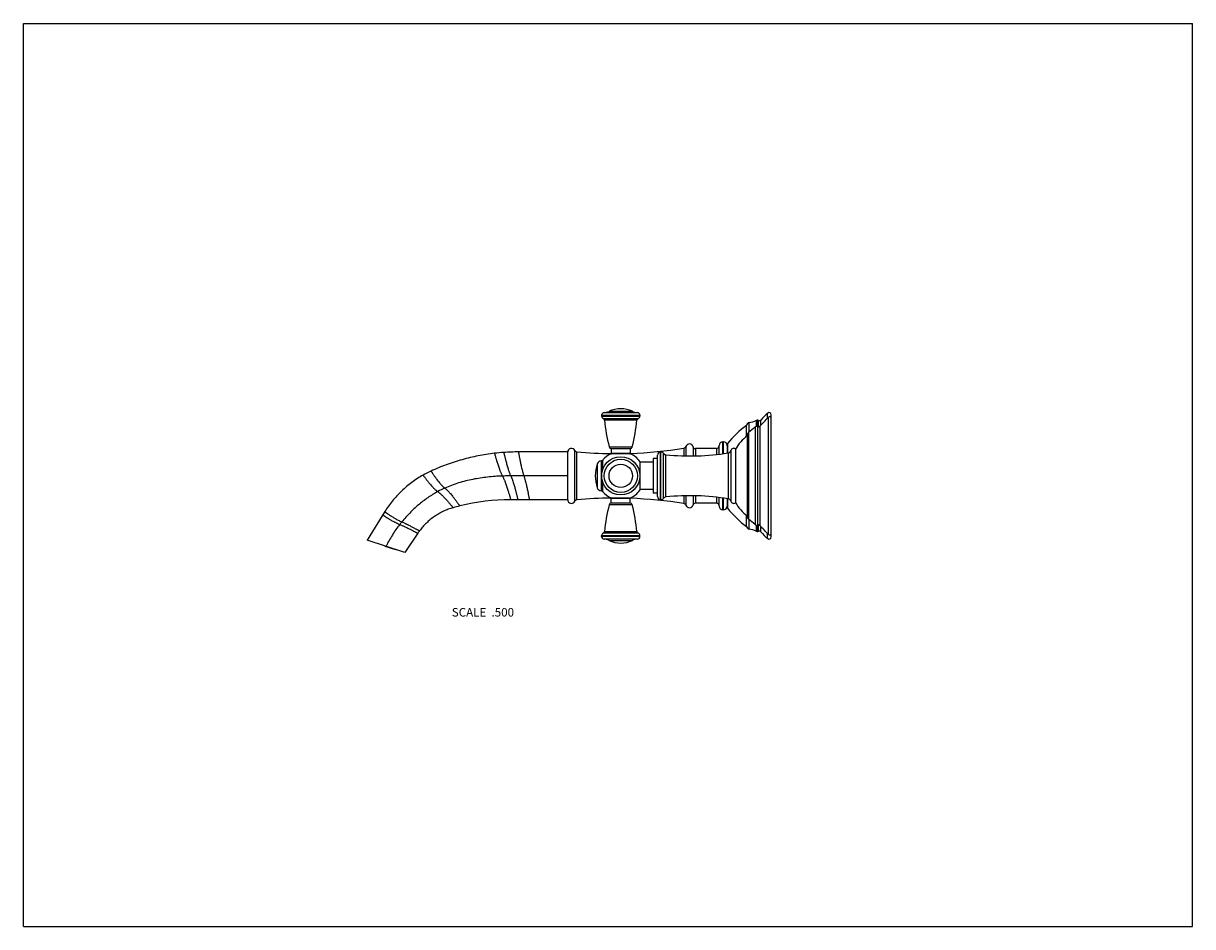
# Model space of a CAD drawing. Units: inches. Extents: x 0 to 11, y 0 to 8.5.
import ezdxf

# ---------------------------------------------------------------- set-up
doc = ezdxf.new("R2010")
doc.units = ezdxf.units.IN
doc.header["$LTSCALE"] = 0.605
doc.header["$MEASUREMENT"] = 0
doc.layers.get('0').update_dxf_attribs({"linetype": 'CONTINUOUS'})
doc.layers.add('ALL_FEATURES', color=7, linetype='CONTINUOUS')
doc.styles.get("Standard").update_dxf_attribs({"font": 'txt', "width": 0.8})

msp = doc.modelspace()

# ---------------------------------------------------------------- linework, layer by layer
at = {"color": 7, "linetype": 'CONTINUOUS'}
for p, q in [((0, 0), (0, 8.5)), ((0, 8.5), (11, 8.5)), ((11, 0), (11, 8.5)), ((5.73, 4.849), (5.51, 4.849)), ((5.44, 4.813), (5.44, 4.805)), ((5.44, 4.813), (5.8, 4.813)), ((5.44, 4.805), (5.8, 4.805)), ((5.455, 4.782), (5.785, 4.782)), ((5.463, 4.838), (5.776, 4.838)), ((5.773, 4.766), (5.467, 4.766)), ((5.8, 4.813), (5.8, 4.805)), ((6.828, 4.655), (6.828, 4.743)), ((6.896, 4.706), (6.896, 4.762)), ((6.902, 4.706), (6.902, 4.764)), ((6.915, 4.704), (6.915, 4.763)), ((6.939, 4.72), (6.939, 4.768)), ((7.002, 4.786), (7.002, 4.833)), ((7.009, 3.69), (7.009, 4.794)), ((7.035, 4.785), (7.035, 4.817)), ((7.035, 3.7), (7.035, 4.784)), ((6.803, 4.615), (6.803, 4.717)), ((6.808, 4.623), (6.808, 3.861)), ((6.883, 4.7), (6.821, 4.65)), ((6.821, 4.65), (6.821, 3.834)), ((6.883, 4.7), (6.883, 3.784)), ((6.908, 4.705), (6.908, 3.779)), ((6.928, 4.709), (6.928, 3.775)), ((5.511, 4.514), (5.729, 4.514)), ((6.233, 4.519), (6.233, 4.429)), ((6.3, 4.517), (6.3, 4.429)), ((6.546, 4.445), (6.546, 4.527)), ((6.586, 4.562), (6.581, 4.562)), ((6.581, 4.45), (6.581, 4.562)), ((6.586, 4.451), (6.586, 4.562)), ((6.621, 4.536), (6.621, 4.456)), ((6.624, 4.546), (6.624, 4.457)), ((5.188, 4.003), (5.188, 4.481)), ((5.208, 4.017), (5.208, 4.467)), ((5.53, 4.499), (5.53, 4.454)), ((5.53, 4.499), (5.71, 4.499)), ((5.53, 4.454), (5.71, 4.454)), ((5.709, 4.449), (5.53, 4.449)), ((5.71, 4.499), (5.71, 4.454)), ((5.965, 4.404), (5.925, 4.404)), ((5.925, 4.404), (5.925, 4.08)), ((5.965, 4.047), (5.965, 4.437)), ((5.998, 4.467), (5.995, 4.467)), ((5.995, 4.017), (5.995, 4.467)), ((5.998, 4.017), (5.998, 4.467)), ((6.023, 4.03), (6.023, 4.453)), ((6.045, 4.044), (6.045, 4.44)), ((6.214, 4.503), (6.214, 4.429)), ((6.521, 4.499), (6.323, 4.499)), ((6.323, 4.499), (6.323, 4.429)), ((6.521, 4.499), (6.521, 4.443)), ((6.631, 4.458), (6.631, 4.026)), ((6.655, 4.48), (6.655, 4.004)), ((6.7, 4.494), (6.7, 3.989)), ((5.398, 4.355), (5.398, 4.129)), ((5.436, 4.382), (5.44, 4.382)), ((5.436, 4.382), (5.436, 4.102)), ((5.44, 4.382), (5.44, 4.102)), ((5.45, 4.301), (5.45, 4.388)), ((5.451, 4.304), (5.451, 4.391)), ((5.45, 4.096), (5.45, 4.183)), ((5.436, 4.102), (5.44, 4.102)), ((5.451, 4.093), (5.451, 4.18)), ((5.965, 4.08), (5.925, 4.08)), ((5.729, 3.97), (5.511, 3.97)), ((5.53, 4.035), (5.709, 4.035)), ((5.71, 4.03), (5.53, 4.03)), ((5.53, 3.985), (5.53, 4.03)), ((5.71, 3.985), (5.53, 3.985)), ((5.71, 3.985), (5.71, 4.03)), ((5.998, 4.017), (5.995, 4.017)), ((6.214, 4.055), (6.214, 3.981)), ((6.233, 4.055), (6.233, 3.965)), ((6.3, 4.055), (6.3, 3.967)), ((6.323, 4.055), (6.323, 3.984)), ((6.521, 3.984), (6.323, 3.984)), ((6.521, 4.041), (6.521, 3.984)), ((6.546, 3.957), (6.546, 4.038)), ((6.581, 3.922), (6.581, 4.034)), ((6.586, 3.922), (6.586, 4.033)), ((6.621, 4.028), (6.621, 3.948)), ((6.624, 4.027), (6.624, 3.938)), ((6.586, 3.922), (6.581, 3.922)), ((6.803, 3.767), (6.803, 3.869)), ((6.883, 3.784), (6.821, 3.834)), ((6.828, 3.741), (6.828, 3.828)), ((6.896, 3.722), (6.896, 3.778)), ((6.902, 3.72), (6.902, 3.778)), ((6.915, 3.721), (6.915, 3.78)), ((6.939, 3.716), (6.939, 3.764)), ((5.8, 3.679), (5.44, 3.679)), ((5.44, 3.671), (5.44, 3.679)), ((5.8, 3.671), (5.44, 3.671)), ((5.785, 3.702), (5.455, 3.702)), ((5.776, 3.646), (5.463, 3.646)), ((5.467, 3.718), (5.773, 3.718)), ((5.51, 3.635), (5.73, 3.635)), ((5.8, 3.671), (5.8, 3.679)), ((7.002, 3.651), (7.002, 3.698)), ((7.035, 3.667), (7.035, 3.698)), ((3.406, 3.582), (3.404, 3.578)), ((3.505, 3.546), (3.404, 3.578)), ((3.449, 3.568), (3.448, 3.564)), ((3.462, 3.564), (3.461, 3.56)), ((3.506, 3.55), (3.505, 3.546)), ((0, 0), (11, 0))]:
    msp.add_line(p, q, dxfattribs=at)
for radius in [0.18, 0.156, 0.11]:
    msp.add_circle((5.62, 4.242), radius, dxfattribs=at)
for centre, radius, start, end in [((5.456, 4.962), 0.125, 273.2007, 295.2146), ((5.62, 4.615), 0.259, 64.7854, 115.2146), ((5.783, 4.962), 0.125, 244.7854, 266.7993), ((5.465, 4.813), 0.025, 93.2007, 180), ((5.465, 4.805), 0.025, 180, 246.3131), ((5.447, 4.764), 0.02, 6.0539, 66.3131), ((7.321, 4.963), 1.865, 186.0539, 193.9188), ((3.918, 4.963), 1.865, 346.0812, 353.9461), ((5.793, 4.764), 0.02, 113.6869, 173.9461), ((5.775, 4.813), 0.025, 0, 86.7993), ((5.775, 4.805), 0.025, 293.6869, 360), ((6.833, 4.713), 0.03, 99.3176, 172.5674), ((6.781, 5.029), 0.29, 279.3176, 293.2312), ((6.907, 4.735), 0.03, 99.4441, 113.2312), ((6.906, 4.745), 0.02, 64.0551, 99.4441), ((6.923, 4.781), 0.02, 244.0551, 321.436), ((6.02, 5.661), 1.315, 313.6427, 318.7314), ((7.277, 4.498), 0.432, 129.4312, 141.436), ((7.015, 4.817), 0.02, 0, 129.4312), ((7.02, 4.784), 0.015, 0, 138.7314), ((7.36, 3.956), 0.943, 126.2157, 141.3169), ((6.843, 4.623), 0.035, 129, 180), ((6.9, 4.679), 0.027, 72.5405, 129), ((6.914, 4.724), 0.02, 252.5405, 313.6427), ((5.53, 4.519), 0.02, 193.9188, 268.3297), ((5.709, 4.519), 0.02, 271.6703, 346.0812), ((6.21, 4.528), 0.025, 279.2615, 339.6931), ((6.266, 4.507), 0.035, 16.9578, 159.6931), ((6.323, 4.524), 0.025, 196.9578, 270), ((6.521, 4.524), 0.025, 270, 360), ((6.581, 4.527), 0.035, 90, 180), ((6.586, 4.527), 0.035, 2.0444, 90), ((6.636, 4.536), 0.015, 141.3169, 180), ((7.1, 4.257), 0.465, 128.8315, 149.3577), ((5.156, 4.466), 0.035, 26.0492, 178.3645), ((5.21, 4.492), 0.025, 206.0492, 264.8026), ((5.57, 8.451), 4, 264.8026, 269.4351), ((5.62, 4.242), 0.226, 113.3703, 138.4966), ((5.535, 4.454), 0.005, 180, 270), ((5.705, 4.454), 0.005, 270, 360), ((5.62, 4.242), 0.226, 36.9334, 66.6297), ((5.57, 8.451), 4, 272.0026, 279.2615), ((5.995, 4.437), 0.03, 90, 180), ((5.998, 4.437), 0.03, 33.3476, 90), ((6.048, 4.47), 0.03, 213.3476, 264.1506), ((6.272, 6.658), 2.229, 264.1506, 279.2633), ((6.626, 4.487), 0.03, 279.2633, 345.8674), ((6.682, 4.473), 0.028, 49.9948, 165.8674), ((5.73, 4.242), 0.35, 161.1809, 198.8191), ((5.436, 4.342), 0.04, 90, 161.1809), ((5.44, 4.372), 0.01, 0, 90), ((5.455, 4.388), 0.005, 138.4966, 180), ((5.436, 4.142), 0.04, 198.8191, 270), ((5.44, 4.112), 0.01, 270, 360), ((5.455, 4.096), 0.005, 180, 221.5034), ((5.62, 4.242), 0.226, 221.5034, 246.6297), ((5.62, 4.242), 0.226, 293.3703, 323.0666), ((5.156, 4.018), 0.035, 181.6355, 333.9508), ((5.21, 3.992), 0.025, 95.1974, 153.9508), ((5.57, 0.033), 4, 90.5649, 95.1974), ((7.321, 3.521), 1.865, 166.0812, 173.9461), ((5.53, 3.965), 0.02, 91.6703, 166.0812), ((5.535, 4.03), 0.005, 90, 180), ((5.705, 4.03), 0.005, 0, 90), ((5.57, 0.033), 4, 80.7385, 87.9974), ((5.709, 3.965), 0.02, 13.9188, 88.3297), ((3.918, 3.521), 1.865, 6.0539, 13.9188), ((5.995, 4.047), 0.03, 180, 270), ((5.998, 4.047), 0.03, 270, 326.6524), ((6.048, 4.014), 0.03, 95.8494, 146.6524), ((6.272, 1.826), 2.229, 80.7367, 95.8494), ((6.21, 3.956), 0.025, 20.3069, 80.7385), ((6.266, 3.977), 0.035, 200.3069, 343.0422), ((6.323, 3.959), 0.025, 90, 163.0422), ((6.521, 3.959), 0.025, 0, 90), ((6.626, 3.997), 0.03, 14.1326, 80.7367), ((6.682, 4.011), 0.028, 194.1326, 310.0052), ((7.1, 4.226), 0.465, 210.6423, 231.1685), ((6.581, 3.957), 0.035, 180, 270), ((6.586, 3.957), 0.035, 270, 357.9556), ((6.636, 3.948), 0.015, 180, 218.6831), ((7.36, 4.527), 0.943, 218.6831, 233.7843), ((6.843, 3.861), 0.035, 180, 231), ((6.833, 3.771), 0.03, 187.4326, 260.6824), ((6.781, 3.455), 0.29, 66.7688, 80.6824), ((6.9, 3.805), 0.027, 231, 287.4595), ((6.914, 3.76), 0.02, 46.3573, 107.4595), ((6.02, 2.823), 1.315, 41.2686, 46.3573), ((5.465, 3.679), 0.025, 113.6869, 180), ((5.465, 3.671), 0.025, 180, 266.7993), ((5.447, 3.72), 0.02, 293.6869, 353.9461), ((5.456, 3.522), 0.125, 64.7854, 86.7993), ((5.62, 3.868), 0.259, 244.7854, 295.2146), ((5.783, 3.522), 0.125, 93.2007, 115.2146), ((5.793, 3.72), 0.02, 186.0539, 246.3131), ((5.775, 3.671), 0.025, 273.2007, 360), ((5.775, 3.679), 0.025, 0, 66.3131), ((6.907, 3.749), 0.03, 246.7688, 260.5559), ((6.906, 3.739), 0.02, 260.5559, 295.9449), ((6.923, 3.703), 0.02, 38.564, 115.9449), ((7.277, 3.985), 0.432, 218.564, 230.5688), ((7.015, 3.667), 0.02, 230.5688, 360), ((7.02, 3.7), 0.015, 221.2686, 360)]:
    msp.add_arc(centre, radius, start, end, dxfattribs=at)
at = {"layer": 'ALL_FEATURES', "color": 7, "linetype": 'CONTINUOUS'}
for p, q in [((5.121, 4.467), (4.657, 4.467)), ((5.121, 4.017), (5.121, 4.467)), ((5.8, 4.377), (5.8, 4.106)), ((5.925, 4.371), (5.8, 4.371)), ((5.121, 4.242), (4.585, 4.241)), ((4.633, 4.094), (4.653, 4.017)), ((5.925, 4.113), (5.8, 4.113)), ((5.121, 4.017), (4.585, 4.017)), ((3.4, 3.905), (3.233, 3.638)), ((3.497, 3.841), (3.498, 3.841)), ((3.59, 3.522), (3.233, 3.638)), ((3.711, 3.702), (3.59, 3.522))]:
    msp.add_line(p, q, dxfattribs=at)
for centre, radius, start, end in [((4.657, 2.497), 1.97, 94.0251, 96.574), ((4.657, 2.497), 1.97, 90.0002, 94.0249), ((4.256, 3.369), 1.01, 114.6678, 119.4208), ((4.377, 3.213), 1.003, 114.2746, 118.5029), ((4.585, 2.018), 1.999, 90.0084, 103.8595), ((4.585, 2.02), 1.997, 103.868, 105.7358), ((3.858, 4.491), 0.744, 240.9684, 243.4654), ((3.862, 4.497), 0.751, 243.4169, 246.3177), ((4.537, 3.014), 1.26, 140.8266, 142.2468), ((4.205, 3.368), 0.596, 143.3486, 145.9998)]:
    msp.add_arc(centre, radius, start, end, dxfattribs=at)
for points, knots in [([(4.432, 4.454), (4.38, 4.448), (4.278, 4.432), (4.126, 4.396), (3.978, 4.348), (3.882, 4.309), (3.835, 4.287)], [0, 0, 0, 0, 0.249999, 0.5, 0.750001, 1, 1, 1, 1]), ([(4.432, 4.454), (4.432, 4.454), (4.432, 4.452), (4.433, 4.449), (4.435, 4.444), (4.437, 4.437), (4.439, 4.429), (4.442, 4.418), (4.446, 4.406), (4.45, 4.392), (4.454, 4.377), (4.46, 4.36), (4.465, 4.343), (4.472, 4.324), (4.477, 4.308), (4.482, 4.294), (4.486, 4.284), (4.491, 4.273), (4.496, 4.262), (4.501, 4.251), (4.505, 4.244), (4.507, 4.24)], [0, 0, 0, 0, 0.004761, 0.01885, 0.04198, 0.073863, 0.114189, 0.162546, 0.218503, 0.281649, 0.351554, 0.427718, 0.509647, 0.596955, 0.689322, 0.737354, 0.786655, 0.837294, 0.889424, 0.943362, 1, 1, 1, 1]), ([(4.519, 4.462), (4.519, 4.462), (4.519, 4.46), (4.52, 4.457), (4.521, 4.452), (4.523, 4.445), (4.526, 4.436), (4.528, 4.425), (4.532, 4.412), (4.535, 4.398), (4.539, 4.382), (4.544, 4.365), (4.549, 4.346), (4.554, 4.327), (4.559, 4.31), (4.564, 4.297), (4.567, 4.286), (4.571, 4.275), (4.575, 4.264), (4.58, 4.253), (4.583, 4.245), (4.585, 4.241)], [0, 0, 0, 0, 0.00485, 0.019198, 0.042741, 0.075175, 0.116169, 0.165275, 0.222018, 0.28594, 0.356562, 0.433318, 0.515642, 0.603052, 0.695119, 0.742802, 0.791581, 0.841491, 0.89263, 0.945233, 1, 1, 1, 1]), ([(4.657, 4.467), (4.657, 4.467), (4.657, 4.465), (4.658, 4.462), (4.659, 4.456), (4.661, 4.449), (4.662, 4.44), (4.664, 4.428), (4.667, 4.415), (4.67, 4.4), (4.673, 4.384), (4.676, 4.367), (4.68, 4.348), (4.684, 4.328), (4.689, 4.308), (4.694, 4.29), (4.697, 4.275), (4.701, 4.264), (4.704, 4.253), (4.707, 4.245), (4.708, 4.241)], [0, 0, 0, 0, 0.004917, 0.019467, 0.043352, 0.076272, 0.117893, 0.167735, 0.225286, 0.290042, 0.361476, 0.438949, 0.521811, 0.60947, 0.701362, 0.797014, 0.846179, 0.896261, 0.947386, 1, 1, 1, 1]), ([(3.76, 4.249), (3.742, 4.239), (3.706, 4.217), (3.637, 4.169), (3.557, 4.101), (3.485, 4.024), (3.434, 3.957), (3.411, 3.922), (3.4, 3.905)], [0, 0, 0, 0, 0.125031, 0.250063, 0.5, 0.749937, 0.874969, 1, 1, 1, 1]), ([(3.76, 4.249), (3.76, 4.249), (3.761, 4.248), (3.764, 4.244), (3.768, 4.238), (3.774, 4.231), (3.779, 4.223), (3.785, 4.215), (3.793, 4.205), (3.801, 4.194), (3.81, 4.182), (3.82, 4.17), (3.832, 4.156), (3.843, 4.144), (3.852, 4.135), (3.86, 4.127), (3.868, 4.119), (3.875, 4.112), (3.882, 4.107), (3.889, 4.101), (3.894, 4.097), (3.898, 4.094)], [0, 0, 0, 0, 0.004537, 0.01787, 0.069277, 0.106546, 0.151091, 0.202643, 0.260989, 0.325952, 0.397429, 0.475423, 0.560267, 0.652537, 0.701839, 0.753641, 0.808365, 0.866661, 0.897422, 0.929639, 1, 1, 1, 1]), ([(3.835, 4.287), (3.835, 4.287), (3.836, 4.286), (3.838, 4.282), (3.842, 4.276), (3.847, 4.269), (3.852, 4.261), (3.858, 4.252), (3.865, 4.242), (3.873, 4.231), (3.881, 4.219), (3.891, 4.206), (3.902, 4.192), (3.912, 4.18), (3.921, 4.17), (3.928, 4.162), (3.936, 4.153), (3.943, 4.146), (3.949, 4.14), (3.954, 4.136), (3.959, 4.131), (3.963, 4.128), (3.965, 4.127)], [0, 0, 0, 0, 0.004416, 0.017438, 0.067949, 0.10478, 0.148961, 0.200262, 0.258503, 0.323534, 0.395258, 0.473674, 0.559085, 0.652016, 0.701651, 0.753756, 0.808721, 0.867147, 0.897913, 0.930067, 0.963972, 1, 1, 1, 1]), ([(4.507, 4.24), (4.484, 4.239), (4.437, 4.237), (4.367, 4.23), (4.298, 4.221), (4.229, 4.21), (4.161, 4.194), (4.094, 4.176), (4.028, 4.153), (3.986, 4.136), (3.965, 4.127)], [0, 0, 0, 0, 0.125439, 0.251232, 0.37706, 0.502658, 0.627829, 0.752449, 0.876484, 1, 1, 1, 1]), ([(4.585, 4.241), (4.579, 4.241), (4.553, 4.241), (4.527, 4.241), (4.507, 4.24)], [0, 0, 0, 0, 0.249172, 1, 1, 1, 1]), ([(4.507, 4.24), (4.509, 4.236), (4.513, 4.229), (4.518, 4.217), (4.523, 4.206), (4.528, 4.196), (4.532, 4.185), (4.537, 4.171), (4.543, 4.154), (4.549, 4.135), (4.555, 4.117), (4.561, 4.099), (4.565, 4.083), (4.57, 4.069), (4.574, 4.056), (4.577, 4.044), (4.58, 4.035), (4.582, 4.028), (4.583, 4.022), (4.585, 4.019), (4.585, 4.017), (4.585, 4.017)], [0, 0, 0, 0, 0.054557, 0.10673, 0.157362, 0.206746, 0.255014, 0.302219, 0.393487, 0.480346, 0.562375, 0.639088, 0.709898, 0.77421, 0.831499, 0.881254, 0.922948, 0.956073, 0.980217, 0.994989, 1, 1, 1, 1]), ([(4.585, 4.241), (4.587, 4.238), (4.589, 4.233), (4.592, 4.226), (4.594, 4.22), (4.596, 4.215), (4.599, 4.209), (4.603, 4.197), (4.609, 4.181), (4.615, 4.162), (4.62, 4.144), (4.625, 4.126), (4.629, 4.109), (4.632, 4.099), (4.633, 4.094)], [0, 0, 0, 0, 0.074565, 0.110789, 0.146467, 0.181705, 0.216558, 0.285181, 0.418448, 0.546588, 0.669352, 0.786237, 0.896668, 1, 1, 1, 1]), ([(4.708, 4.241), (4.71, 4.238), (4.712, 4.23), (4.716, 4.219), (4.719, 4.208), (4.723, 4.193), (4.728, 4.175), (4.732, 4.155), (4.737, 4.135), (4.741, 4.116), (4.744, 4.099), (4.748, 4.083), (4.75, 4.068), (4.753, 4.055), (4.755, 4.044), (4.757, 4.035), (4.759, 4.027), (4.76, 4.022), (4.76, 4.019), (4.761, 4.017), (4.761, 4.017)], [0, 0, 0, 0, 0.052786, 0.10406, 0.154273, 0.203548, 0.299369, 0.391364, 0.479068, 0.561925, 0.639351, 0.710705, 0.775358, 0.832791, 0.882508, 0.924007, 0.956818, 0.980614, 0.995105, 1, 1, 1, 1]), ([(3.898, 4.094), (3.882, 4.085), (3.85, 4.066), (3.804, 4.036), (3.759, 4.003), (3.715, 3.968), (3.674, 3.931), (3.621, 3.88), (3.584, 3.838), (3.561, 3.809)], [0, 0, 0, 0, 0.125036, 0.250046, 0.375075, 0.500136, 0.625215, 0.750273, 1, 1, 1, 1]), ([(3.898, 4.094), (3.902, 4.091), (3.908, 4.086), (3.915, 4.08), (3.922, 4.075), (3.929, 4.068), (3.938, 4.06), (3.945, 4.053), (3.955, 4.043), (3.966, 4.032), (3.978, 4.019), (3.989, 4.006), (3.999, 3.995), (4.008, 3.985), (4.016, 3.975), (4.023, 3.967), (4.029, 3.96), (4.034, 3.954), (4.038, 3.949), (4.041, 3.945), (4.043, 3.943), (4.043, 3.942), (4.044, 3.942)], [0, 0, 0, 0, 0.069879, 0.101906, 0.132503, 0.190535, 0.245067, 0.296732, 0.345941, 0.438129, 0.522985, 0.601053, 0.672647, 0.737757, 0.796273, 0.848008, 0.892744, 0.930206, 0.960084, 0.981967, 0.995419, 1, 1, 1, 1]), ([(3.965, 4.127), (3.967, 4.125), (3.97, 4.122), (3.976, 4.117), (3.981, 4.113), (3.987, 4.107), (3.994, 4.1), (4.002, 4.091), (4.01, 4.083), (4.019, 4.073), (4.03, 4.06), (4.041, 4.045), (4.052, 4.032), (4.062, 4.019), (4.07, 4.007), (4.078, 3.997), (4.085, 3.987), (4.091, 3.979), (4.096, 3.972), (4.101, 3.967), (4.104, 3.963), (4.105, 3.96), (4.106, 3.959), (4.107, 3.959)], [0, 0, 0, 0, 0.033953, 0.065998, 0.096479, 0.125736, 0.181558, 0.234409, 0.284829, 0.333159, 0.424468, 0.509361, 0.588154, 0.660962, 0.727615, 0.787861, 0.841393, 0.887877, 0.926936, 0.95816, 0.981074, 0.995186, 1, 1, 1, 1]), ([(3.381, 3.874), (3.382, 3.874), (3.385, 3.872), (3.39, 3.869), (3.395, 3.865), (3.401, 3.861), (3.408, 3.856), (3.416, 3.851), (3.425, 3.845), (3.436, 3.839), (3.447, 3.832), (3.461, 3.824), (3.473, 3.817), (3.484, 3.812), (3.493, 3.807), (3.503, 3.802), (3.512, 3.798), (3.52, 3.794), (3.529, 3.79), (3.536, 3.787), (3.541, 3.785)], [0, 0, 0, 0, 0.015596, 0.060213, 0.092456, 0.131153, 0.176345, 0.228177, 0.286873, 0.352877, 0.426831, 0.509947, 0.603832, 0.65566, 0.71151, 0.772161, 0.838761, 0.874762, 0.913206, 1, 1, 1, 1]), ([(3.4, 3.905), (3.4, 3.904), (3.403, 3.903), (3.406, 3.9), (3.41, 3.897), (3.414, 3.894), (3.419, 3.891), (3.427, 3.885), (3.435, 3.879), (3.445, 3.873), (3.454, 3.867), (3.463, 3.861), (3.473, 3.855), (3.485, 3.848), (3.493, 3.843), (3.497, 3.841)], [0, 0, 0, 0, 0.017532, 0.068029, 0.104656, 0.148425, 0.199253, 0.257105, 0.394088, 0.473484, 0.56055, 0.655716, 0.759862, 0.874094, 1, 1, 1, 1]), ([(4.044, 3.942), (4.028, 3.938), (3.997, 3.928), (3.952, 3.909), (3.908, 3.886), (3.867, 3.86), (3.828, 3.831), (3.791, 3.798), (3.757, 3.763), (3.737, 3.737), (3.727, 3.724)], [0, 0, 0, 0, 0.125001, 0.250006, 0.375007, 0.5, 0.624993, 0.749994, 0.874999, 1, 1, 1, 1]), ([(3.541, 3.785), (3.516, 3.753), (3.481, 3.703), (3.44, 3.634), (3.421, 3.598), (3.412, 3.58)], [0, 0, 0, 0, 0.502547, 0.752088, 1, 1, 1, 1]), ([(3.541, 3.785), (3.546, 3.783), (3.555, 3.779), (3.568, 3.773), (3.579, 3.768), (3.592, 3.762), (3.607, 3.755), (3.623, 3.747), (3.637, 3.74), (3.65, 3.733), (3.661, 3.727), (3.671, 3.722), (3.68, 3.718), (3.688, 3.713), (3.694, 3.71), (3.7, 3.707), (3.705, 3.705), (3.708, 3.703), (3.71, 3.702), (3.711, 3.702), (3.711, 3.702)], [0, 0, 0, 0, 0.08436, 0.156914, 0.222018, 0.281493, 0.387595, 0.48072, 0.563698, 0.637994, 0.7047, 0.764358, 0.817326, 0.863745, 0.903684, 0.93711, 0.963897, 0.98363, 0.995827, 1, 1, 1, 1]), ([(3.561, 3.809), (3.565, 3.807), (3.574, 3.803), (3.587, 3.797), (3.598, 3.792), (3.608, 3.787), (3.618, 3.782), (3.629, 3.777), (3.641, 3.77), (3.655, 3.763), (3.667, 3.756), (3.678, 3.75), (3.688, 3.745), (3.697, 3.74), (3.704, 3.736), (3.711, 3.733), (3.716, 3.73), (3.721, 3.727), (3.724, 3.726), (3.726, 3.725), (3.727, 3.724), (3.727, 3.724)], [0, 0, 0, 0, 0.084688, 0.157585, 0.223019, 0.282799, 0.338017, 0.389412, 0.482899, 0.566088, 0.640454, 0.7071, 0.76659, 0.819299, 0.865396, 0.904975, 0.938032, 0.964469, 0.983909, 0.995902, 1, 1, 1, 1])]:
    msp.add_open_spline(points, degree=3, knots=knots, dxfattribs=at)

# ---------------------------------------------------------------- texts
at = {"color": 2, "linetype": 'CONTINUOUS', "insert": (4.616, 2.998), "char_height": 0.08, "width": 0.704, "attachment_point": 3, "line_spacing_factor": 0.9}
msp.add_mtext('SCALE  .500', dxfattribs=at)

doc.saveas('drawing.dxf')
